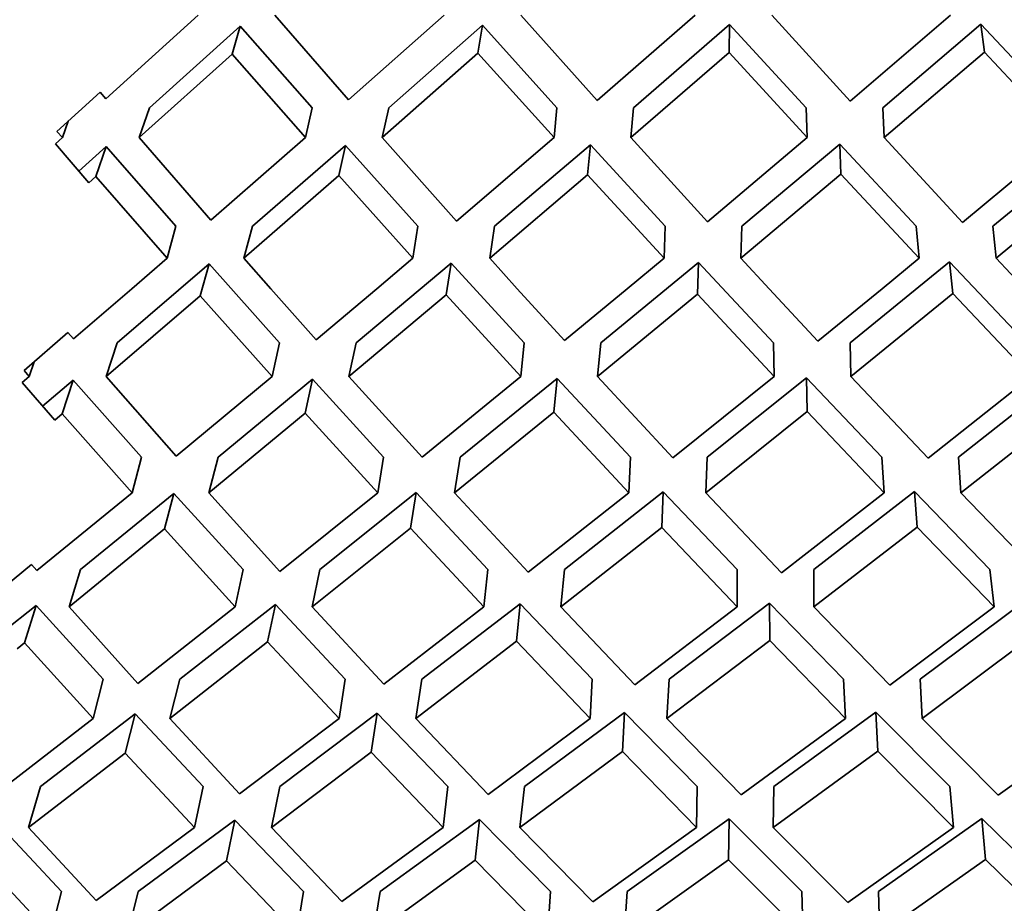
# Model space of a CAD drawing. Extents: x 0 to 420, y 0 to 297.
# Drawn here: x 141 to 141, y 103 to 103 of the extents above; entities that cross this region are included whole.
import ezdxf

# ---------------------------------------------------------------- set-up
doc = ezdxf.new("R2010")
doc.units = 0

msp = doc.modelspace()

# ---------------------------------------------------------------- linework, layer by layer
at = {"color": 7, "lineweight": 35, "ltscale": 0.001065}
msp.add_line((141.08252, 103.46281), (141.11415, 103.49136), dxfattribs=at)
at = {"color": 7, "lineweight": 35, "ltscale": 0.000958542}
msp.add_line((141.16565, 103.46248), (141.14043, 103.49136), dxfattribs=at)
at = {"color": 7, "lineweight": 35, "ltscale": 0.00109}
for p, q in [((141.16565, 103.46248), (141.19833, 103.49136)), ((141.32489, 103.30171), (141.35939, 103.32838))]:
    msp.add_line(p, q, dxfattribs=at)
at = {"color": 7, "lineweight": 35, "ltscale": 0.000978456}
msp.add_line((141.25073, 103.46221), (141.22461, 103.49136), dxfattribs=at)
at = {"color": 7, "lineweight": 35, "ltscale": 0.001111}
for p, q in [((141.25073, 103.46221), (141.2843, 103.49136)), ((141.27667, 103.33991), (141.31133, 103.36774))]:
    msp.add_line(p, q, dxfattribs=at)
at = {"color": 7, "lineweight": 35, "ltscale": 0.000994565}
msp.add_line((141.3374, 103.46201), (141.31055, 103.49136), dxfattribs=at)
at = {"color": 7, "lineweight": 35, "ltscale": 0.001128}
msp.add_line((141.3374, 103.46201), (141.37167, 103.49136), dxfattribs=at)
at = {"color": 7, "lineweight": 35, "ltscale": 0.001044}
for p, q in [((141.09753, 103.45973), (141.12857, 103.48765)), ((141.05603, 103.21338), (141.08914, 103.23884))]:
    msp.add_line(p, q, dxfattribs=at)
at = {"color": 7, "lineweight": 35, "ltscale": 0.00024985}
msp.add_line((141.12857, 103.48765), (141.12573, 103.47807), dxfattribs=at)
at = {"color": 7, "lineweight": 35, "ltscale": 0.000929154}
msp.add_line((141.15311, 103.45973), (141.12857, 103.48765), dxfattribs=at)
at = {"color": 7, "lineweight": 35, "ltscale": 0.001068}
for p, q in [((141.17938, 103.45973), (141.21146, 103.48795)), ((141.12834, 103.22494), (141.16238, 103.25072))]:
    msp.add_line(p, q, dxfattribs=at)
at = {"color": 7, "lineweight": 35, "ltscale": 0.000242581}
msp.add_line((141.21146, 103.48795), (141.20993, 103.47837), dxfattribs=at)
at = {"color": 7, "lineweight": 35, "ltscale": 0.000949561}
msp.add_line((141.23688, 103.45973), (141.21146, 103.48795), dxfattribs=at)
at = {"color": 7, "lineweight": 35, "ltscale": 0.001088}
msp.add_line((141.26315, 103.45973), (141.29608, 103.4882), dxfattribs=at)
at = {"color": 7, "lineweight": 35, "ltscale": 0.00023979}
msp.add_line((141.29608, 103.4882), (141.29591, 103.47861), dxfattribs=at)
at = {"color": 7, "lineweight": 35, "ltscale": 0.000966398}
msp.add_line((141.32224, 103.45973), (141.29608, 103.4882), dxfattribs=at)
at = {"color": 7, "lineweight": 35, "ltscale": 0.001104}
for p, q in [((141.3485, 103.45973), (141.3821, 103.48837)), ((141.2746, 103.25072), (141.30981, 103.27736))]:
    msp.add_line(p, q, dxfattribs=at)
at = {"color": 7, "lineweight": 35, "ltscale": 0.000979206}
msp.add_line((141.40881, 103.45973), (141.3821, 103.48837), dxfattribs=at)
at = {"color": 7, "lineweight": 35, "ltscale": 0.000241451}
msp.add_line((141.3821, 103.48837), (141.3833, 103.47879), dxfattribs=at)
at = {"color": 7, "lineweight": 35, "ltscale": 0.001113}
msp.add_line((141.26222, 103.44949), (141.29591, 103.47861), dxfattribs=at)
at = {"color": 7, "lineweight": 35, "ltscale": 0.000988543}
msp.add_line((141.32266, 103.44949), (141.29591, 103.47861), dxfattribs=at)
at = {"color": 7, "lineweight": 35, "ltscale": 0.001129}
msp.add_line((141.34894, 103.44949), (141.3833, 103.47879), dxfattribs=at)
at = {"color": 7, "lineweight": 35, "ltscale": 0.001002}
msp.add_line((141.41063, 103.44949), (141.3833, 103.47879), dxfattribs=at)
at = {"color": 7, "lineweight": 35, "ltscale": 0.001069}
for p, q in [((141.09395, 103.44949), (141.12573, 103.47807)), ((141.10663, 103.34043), (141.13951, 103.36774)), ((141.20383, 103.34011), (141.23703, 103.36703))]:
    msp.add_line(p, q, dxfattribs=at)
at = {"color": 7, "lineweight": 35, "ltscale": 0.000951187}
msp.add_line((141.15085, 103.44949), (141.12573, 103.47807), dxfattribs=at)
at = {"color": 7, "lineweight": 35, "ltscale": 0.001093}
for p, q in [((141.17712, 103.44949), (141.20993, 103.47837)), ((141.36133, 103.26411), (141.39635, 103.29028)), ((141.24924, 103.18787), (141.28476, 103.21338))]:
    msp.add_line(p, q, dxfattribs=at)
at = {"color": 7, "lineweight": 35, "ltscale": 0.000972103}
msp.add_line((141.23596, 103.44949), (141.20993, 103.47837), dxfattribs=at)
at = {"color": 7, "lineweight": 35, "ltscale": 0.000499535}
msp.add_line((141.06581, 103.45164), (141.08064, 103.46503), dxfattribs=at)
at = {"color": 7, "lineweight": 35, "ltscale": 7.2679e-05}
msp.add_line((141.08252, 103.46281), (141.08064, 103.46503), dxfattribs=at)
at = {"color": 7, "lineweight": 35, "ltscale": 0.00027139}
for p, q in [((141.09753, 103.45973), (141.09395, 103.44949)), ((141.07912, 103.43622), (141.0827, 103.44646))]:
    msp.add_line(p, q, dxfattribs=at)
at = {"color": 7, "lineweight": 35, "ltscale": 0.000262305}
for p, q in [((141.15311, 103.45973), (141.15085, 103.44949)), ((141.17938, 103.45973), (141.17712, 103.44949))]:
    msp.add_line(p, q, dxfattribs=at)
at = {"color": 7, "lineweight": 35, "ltscale": 0.000257177}
msp.add_line((141.23688, 103.45973), (141.23596, 103.44949), dxfattribs=at)
at = {"color": 7, "lineweight": 35, "ltscale": 0.000257212}
for p, q in [((141.26315, 103.45973), (141.26222, 103.44949)), ((141.2484, 103.44706), (141.24747, 103.43681))]:
    msp.add_line(p, q, dxfattribs=at)
at = {"color": 7, "lineweight": 35, "ltscale": 0.00025638}
msp.add_line((141.32224, 103.45973), (141.32266, 103.44949), dxfattribs=at)
at = {"color": 7, "lineweight": 35, "ltscale": 0.000256396}
msp.add_line((141.3485, 103.45973), (141.34894, 103.44949), dxfattribs=at)
at = {"color": 7, "lineweight": 35, "ltscale": 0.000148396}
msp.add_line((141.06767, 103.44949), (141.06964, 103.45509), dxfattribs=at)
at = {"color": 7, "lineweight": 35, "ltscale": 7.12708e-05}
msp.add_line((141.06767, 103.44949), (141.06581, 103.45164), dxfattribs=at)
at = {"color": 7, "lineweight": 35, "ltscale": 8.1037e-05}
msp.add_line((141.06526, 103.44732), (141.06767, 103.44949), dxfattribs=at)
at = {"color": 7, "lineweight": 35, "ltscale": 0.000935051}
msp.add_line((141.11842, 103.4212), (141.09395, 103.44949), dxfattribs=at)
at = {"color": 7, "lineweight": 35, "ltscale": 0.001076}
for p, q in [((141.11842, 103.4212), (141.15085, 103.44949)), ((141.21564, 103.41916), (141.2484, 103.44706)), ((141.14207, 103.30102), (141.17567, 103.32794)), ((141.1741, 103.17693), (141.20895, 103.20215))]:
    msp.add_line(p, q, dxfattribs=at)
at = {"color": 7, "lineweight": 35, "ltscale": 0.000956352}
msp.add_line((141.20256, 103.42091), (141.17712, 103.44949), dxfattribs=at)
at = {"color": 7, "lineweight": 35, "ltscale": 0.001099}
for p, q in [((141.20256, 103.42091), (141.23596, 103.44949)), ((141.23824, 103.28893), (141.27284, 103.31604))]:
    msp.add_line(p, q, dxfattribs=at)
at = {"color": 7, "lineweight": 35, "ltscale": 0.000974533}
msp.add_line((141.28848, 103.42068), (141.26222, 103.44949), dxfattribs=at)
at = {"color": 7, "lineweight": 35, "ltscale": 0.001118}
for p, q in [((141.28848, 103.42068), (141.32266, 103.44949)), ((141.36198, 103.25072), (141.3978, 103.2775))]:
    msp.add_line(p, q, dxfattribs=at)
at = {"color": 7, "lineweight": 35, "ltscale": 0.000988608}
msp.add_line((141.37584, 103.4205), (141.34894, 103.44949), dxfattribs=at)
at = {"color": 7, "lineweight": 35, "ltscale": 0.001132}
msp.add_line((141.37584, 103.4205), (141.41063, 103.44949), dxfattribs=at)
at = {"color": 7, "lineweight": 35, "ltscale": 0.000437864}
msp.add_line((141.07666, 103.43402), (141.06526, 103.44732), dxfattribs=at)
at = {"color": 7, "lineweight": 35, "ltscale": 0.000317048}
msp.add_line((141.07324, 103.43802), (141.0827, 103.44646), dxfattribs=at)
at = {"color": 7, "lineweight": 35, "ltscale": 0.000905612}
msp.add_line((141.10651, 103.41916), (141.0827, 103.44646), dxfattribs=at)
at = {"color": 7, "lineweight": 35, "ltscale": 0.001054}
for p, q in [((141.13278, 103.41916), (141.1646, 103.4468)), ((141.15576, 103.30171), (141.18874, 103.32799)), ((141.06995, 103.28893), (141.10265, 103.31554))]:
    msp.add_line(p, q, dxfattribs=at)
at = {"color": 7, "lineweight": 35, "ltscale": 0.000262573}
msp.add_line((141.1646, 103.4468), (141.16232, 103.43655), dxfattribs=at)
at = {"color": 7, "lineweight": 35, "ltscale": 0.000927816}
msp.add_line((141.18936, 103.41916), (141.1646, 103.4468), dxfattribs=at)
at = {"color": 7, "lineweight": 35, "ltscale": 0.00094594}
msp.add_line((141.27396, 103.41916), (141.2484, 103.44706), dxfattribs=at)
at = {"color": 7, "lineweight": 35, "ltscale": 0.001094}
for p, q in [((141.30023, 103.41916), (141.33376, 103.44727)), ((141.20193, 103.32794), (141.23593, 103.35549)), ((141.26007, 103.17693), (141.2957, 103.20233))]:
    msp.add_line(p, q, dxfattribs=at)
at = {"color": 7, "lineweight": 35, "ltscale": 0.000960856}
msp.add_line((141.35997, 103.41916), (141.33376, 103.44727), dxfattribs=at)
at = {"color": 7, "lineweight": 35, "ltscale": 0.000256586}
msp.add_line((141.33376, 103.44727), (141.3342, 103.43702), dxfattribs=at)
at = {"color": 7, "lineweight": 35, "ltscale": 0.001108}
for p, q in [((141.38623, 103.41916), (141.42035, 103.44742)), ((141.33656, 103.18771), (141.37271, 103.21338)), ((141.34744, 103.17693), (141.38368, 103.20246))]:
    msp.add_line(p, q, dxfattribs=at)
at = {"color": 7, "lineweight": 35, "ltscale": 8.23983e-05}
msp.add_line((141.07666, 103.43402), (141.07912, 103.43622), dxfattribs=at)
at = {"color": 7, "lineweight": 35, "ltscale": 0.000927358}
msp.add_line((141.1035, 103.40826), (141.07912, 103.43622), dxfattribs=at)
at = {"color": 7, "lineweight": 35, "ltscale": 0.001078}
msp.add_line((141.12976, 103.40826), (141.16232, 103.43655), dxfattribs=at)
at = {"color": 7, "lineweight": 35, "ltscale": 0.000949676}
msp.add_line((141.18768, 103.40826), (141.16232, 103.43655), dxfattribs=at)
at = {"color": 7, "lineweight": 35, "ltscale": 0.001101}
for p, q in [((141.21394, 103.40826), (141.24747, 103.43681)), ((141.37442, 103.34011), (141.409, 103.36738))]:
    msp.add_line(p, q, dxfattribs=at)
at = {"color": 7, "lineweight": 35, "ltscale": 0.000968202}
msp.add_line((141.27364, 103.40826), (141.24747, 103.43681), dxfattribs=at)
at = {"color": 7, "lineweight": 35, "ltscale": 0.001119}
for p, q in [((141.2999, 103.40826), (141.3342, 103.43702)), ((141.388, 103.22438), (141.42418, 103.25072))]:
    msp.add_line(p, q, dxfattribs=at)
at = {"color": 7, "lineweight": 35, "ltscale": 0.000982859}
msp.add_line((141.36101, 103.40826), (141.3342, 103.43702), dxfattribs=at)
at = {"color": 7, "lineweight": 35, "ltscale": 0.001133}
msp.add_line((141.38728, 103.40826), (141.42218, 103.43717), dxfattribs=at)
at = {"color": 7, "lineweight": 35, "ltscale": 0.000282547}
msp.add_line((141.10651, 103.41916), (141.1035, 103.40826), dxfattribs=at)
at = {"color": 7, "lineweight": 35, "ltscale": 0.000282648}
for p, q in [((141.13278, 103.41916), (141.12976, 103.40826)), ((141.11787, 103.40628), (141.11485, 103.39539))]:
    msp.add_line(p, q, dxfattribs=at)
at = {"color": 7, "lineweight": 35, "ltscale": 0.000275583}
msp.add_line((141.18936, 103.41916), (141.18768, 103.40826), dxfattribs=at)
at = {"color": 7, "lineweight": 35, "ltscale": 0.000275641}
msp.add_line((141.21564, 103.41916), (141.21394, 103.40826), dxfattribs=at)
at = {"color": 7, "lineweight": 35, "ltscale": 0.000272487}
msp.add_line((141.27396, 103.41916), (141.27364, 103.40826), dxfattribs=at)
at = {"color": 7, "lineweight": 35, "ltscale": 0.000272499}
for p, q in [((141.30023, 103.41916), (141.2999, 103.40826)), ((141.28539, 103.40681), (141.28505, 103.39591))]:
    msp.add_line(p, q, dxfattribs=at)
at = {"color": 7, "lineweight": 35, "ltscale": 0.000273602}
msp.add_line((141.35997, 103.41916), (141.36101, 103.40826), dxfattribs=at)
at = {"color": 7, "lineweight": 35, "ltscale": 0.000273638}
for p, q in [((141.38623, 103.41916), (141.38728, 103.40826)), ((141.3714, 103.40698), (141.37245, 103.39609))]:
    msp.add_line(p, q, dxfattribs=at)
at = {"color": 7, "lineweight": 35, "ltscale": 0.000400152}
msp.add_line((141.09138, 103.3978), (141.1035, 103.40826), dxfattribs=at)
at = {"color": 7, "lineweight": 35, "ltscale": 0.000348524}
msp.add_line((141.13898, 103.3978), (141.12976, 103.40826), dxfattribs=at)
at = {"color": 7, "lineweight": 35, "ltscale": 0.000405083}
msp.add_line((141.17531, 103.3978), (141.18768, 103.40826), dxfattribs=at)
at = {"color": 7, "lineweight": 35, "ltscale": 0.000352588}
msp.add_line((141.2234, 103.3978), (141.21394, 103.40826), dxfattribs=at)
at = {"color": 7, "lineweight": 35, "ltscale": 0.000408883}
msp.add_line((141.26106, 103.3978), (141.27364, 103.40826), dxfattribs=at)
at = {"color": 7, "lineweight": 35, "ltscale": 0.000356193}
msp.add_line((141.30957, 103.3978), (141.2999, 103.40826), dxfattribs=at)
at = {"color": 7, "lineweight": 35, "ltscale": 0.000412117}
msp.add_line((141.34827, 103.3978), (141.36101, 103.40826), dxfattribs=at)
at = {"color": 7, "lineweight": 35, "ltscale": 0.000358533}
msp.add_line((141.39709, 103.3978), (141.38728, 103.40826), dxfattribs=at)
at = {"color": 7, "lineweight": 35, "ltscale": 0.001037}
msp.add_line((141.08638, 103.37927), (141.11787, 103.40628), dxfattribs=at)
at = {"color": 7, "lineweight": 35, "ltscale": 0.000904827}
msp.add_line((141.14197, 103.37927), (141.11787, 103.40628), dxfattribs=at)
at = {"color": 7, "lineweight": 35, "ltscale": 0.001062}
for p, q in [((141.16823, 103.37927), (141.20076, 103.40658)), ((141.08261, 103.36774), (141.11485, 103.39539)), ((141.10446, 103.25072), (141.13792, 103.27692))]:
    msp.add_line(p, q, dxfattribs=at)
at = {"color": 7, "lineweight": 35, "ltscale": 0.00027583}
msp.add_line((141.20076, 103.40658), (141.19907, 103.39568), dxfattribs=at)
at = {"color": 7, "lineweight": 35, "ltscale": 0.000924921}
msp.add_line((141.22572, 103.37927), (141.20076, 103.40658), dxfattribs=at)
at = {"color": 7, "lineweight": 35, "ltscale": 0.001082}
for p, q in [((141.25198, 103.37927), (141.28539, 103.40681)), ((141.31117, 103.22736), (141.34613, 103.25287))]:
    msp.add_line(p, q, dxfattribs=at)
at = {"color": 7, "lineweight": 35, "ltscale": 0.000941288}
msp.add_line((141.31107, 103.37927), (141.28539, 103.40681), dxfattribs=at)
at = {"color": 7, "lineweight": 35, "ltscale": 0.001098}
for p, q in [((141.33734, 103.37927), (141.3714, 103.40698)), ((141.22714, 103.30077), (141.26163, 103.32794))]:
    msp.add_line(p, q, dxfattribs=at)
at = {"color": 7, "lineweight": 35, "ltscale": 0.000954151}
msp.add_line((141.39764, 103.37927), (141.3714, 103.40698), dxfattribs=at)
at = {"color": 7, "lineweight": 35, "ltscale": 0.000658669}
msp.add_line((141.07141, 103.38062), (141.09138, 103.3978), dxfattribs=at)
at = {"color": 7, "lineweight": 35, "ltscale": 0.000585276}
msp.add_line((141.15453, 103.3803), (141.13898, 103.3978), dxfattribs=at)
at = {"color": 7, "lineweight": 35, "ltscale": 0.000679257}
msp.add_line((141.15453, 103.3803), (141.17531, 103.3978), dxfattribs=at)
at = {"color": 7, "lineweight": 35, "ltscale": 0.000600814}
msp.add_line((141.23959, 103.38004), (141.2234, 103.3978), dxfattribs=at)
at = {"color": 7, "lineweight": 35, "ltscale": 0.000696592}
msp.add_line((141.23959, 103.38004), (141.26106, 103.3978), dxfattribs=at)
at = {"color": 7, "lineweight": 35, "ltscale": 0.000613128}
msp.add_line((141.32626, 103.37984), (141.30957, 103.3978), dxfattribs=at)
at = {"color": 7, "lineweight": 35, "ltscale": 0.000710176}
msp.add_line((141.32626, 103.37984), (141.34827, 103.3978), dxfattribs=at)
at = {"color": 7, "lineweight": 35, "ltscale": 0.000926178}
msp.add_line((141.13951, 103.36774), (141.11485, 103.39539), dxfattribs=at)
at = {"color": 7, "lineweight": 35, "ltscale": 0.001087}
for p, q in [((141.16577, 103.36774), (141.19907, 103.39568)), ((141.28842, 103.34011), (141.32239, 103.36723))]:
    msp.add_line(p, q, dxfattribs=at)
at = {"color": 7, "lineweight": 35, "ltscale": 0.000946386}
msp.add_line((141.22461, 103.36774), (141.19907, 103.39568), dxfattribs=at)
at = {"color": 7, "lineweight": 35, "ltscale": 0.001107}
for p, q in [((141.25089, 103.36774), (141.28505, 103.39591)), ((141.31102, 103.21338), (141.34677, 103.23949))]:
    msp.add_line(p, q, dxfattribs=at)
at = {"color": 7, "lineweight": 35, "ltscale": 0.000963152}
msp.add_line((141.31133, 103.36774), (141.28505, 103.39591), dxfattribs=at)
at = {"color": 7, "lineweight": 35, "ltscale": 0.001123}
msp.add_line((141.3376, 103.36774), (141.37245, 103.39609), dxfattribs=at)
at = {"color": 7, "lineweight": 35, "ltscale": 0.000976014}
msp.add_line((141.39929, 103.36774), (141.37245, 103.39609), dxfattribs=at)
at = {"color": 7, "lineweight": 35, "ltscale": 0.000495812}
msp.add_line((141.05452, 103.36983), (141.06955, 103.38277), dxfattribs=at)
at = {"color": 7, "lineweight": 35, "ltscale": 7.09823e-05}
msp.add_line((141.07141, 103.38062), (141.06955, 103.38277), dxfattribs=at)
at = {"color": 7, "lineweight": 35, "ltscale": 0.000303393}
msp.add_line((141.08638, 103.37927), (141.08261, 103.36774), dxfattribs=at)
at = {"color": 7, "lineweight": 35, "ltscale": 0.000294858}
for p, q in [((141.14197, 103.37927), (141.13951, 103.36774)), ((141.16823, 103.37927), (141.16577, 103.36774)), ((141.15323, 103.36678), (141.15077, 103.35524))]:
    msp.add_line(p, q, dxfattribs=at)
at = {"color": 7, "lineweight": 35, "ltscale": 0.000289732}
msp.add_line((141.22572, 103.37927), (141.22461, 103.36774), dxfattribs=at)
at = {"color": 7, "lineweight": 35, "ltscale": 0.000289696}
msp.add_line((141.25198, 103.37927), (141.25089, 103.36774), dxfattribs=at)
at = {"color": 7, "lineweight": 35, "ltscale": 0.000288464}
for p, q in [((141.31107, 103.37927), (141.31133, 103.36774)), ((141.33734, 103.37927), (141.3376, 103.36774))]:
    msp.add_line(p, q, dxfattribs=at)
at = {"color": 7, "lineweight": 35, "ltscale": 0.000133362}
msp.add_line((141.05634, 103.36774), (141.05798, 103.37281), dxfattribs=at)
at = {"color": 7, "lineweight": 35, "ltscale": 8.04768e-05}
msp.add_line((141.05389, 103.36564), (141.05634, 103.36774), dxfattribs=at)
at = {"color": 7, "lineweight": 35, "ltscale": 6.92239e-05}
msp.add_line((141.05634, 103.36774), (141.05452, 103.36983), dxfattribs=at)
at = {"color": 7, "lineweight": 35, "ltscale": 0.00090913}
msp.add_line((141.10663, 103.34043), (141.08261, 103.36774), dxfattribs=at)
at = {"color": 7, "lineweight": 35, "ltscale": 0.000930795}
msp.add_line((141.19077, 103.34014), (141.16577, 103.36774), dxfattribs=at)
at = {"color": 7, "lineweight": 35, "ltscale": 0.001092}
msp.add_line((141.19077, 103.34014), (141.22461, 103.36774), dxfattribs=at)
at = {"color": 7, "lineweight": 35, "ltscale": 0.000948415}
msp.add_line((141.27667, 103.33991), (141.25089, 103.36774), dxfattribs=at)
at = {"color": 7, "lineweight": 35, "ltscale": 0.000935095}
msp.add_line((141.34814, 103.34011), (141.32239, 103.36723), dxfattribs=at)
at = {"color": 7, "lineweight": 35, "ltscale": 0.000288473}
msp.add_line((141.32239, 103.36723), (141.32266, 103.3557), dxfattribs=at)
at = {"color": 7, "lineweight": 35, "ltscale": 0.000962424}
msp.add_line((141.36403, 103.33974), (141.3376, 103.36774), dxfattribs=at)
at = {"color": 7, "lineweight": 35, "ltscale": 0.001126}
for p, q in [((141.36403, 103.33974), (141.39929, 103.36774)), ((141.37527, 103.32794), (141.41064, 103.35584))]:
    msp.add_line(p, q, dxfattribs=at)
at = {"color": 7, "lineweight": 35, "ltscale": 0.000425462}
msp.add_line((141.06506, 103.3528), (141.05389, 103.36564), dxfattribs=at)
at = {"color": 7, "lineweight": 35, "ltscale": 0.000341936}
msp.add_line((141.0609, 103.3576), (141.07132, 103.36646), dxfattribs=at)
at = {"color": 7, "lineweight": 35, "ltscale": 0.000303275}
msp.add_line((141.06757, 103.35492), (141.07132, 103.36646), dxfattribs=at)
at = {"color": 7, "lineweight": 35, "ltscale": 0.000880512}
msp.add_line((141.0947, 103.34011), (141.07132, 103.36646), dxfattribs=at)
at = {"color": 7, "lineweight": 35, "ltscale": 0.001046}
msp.add_line((141.12097, 103.34011), (141.15323, 103.36678), dxfattribs=at)
at = {"color": 7, "lineweight": 35, "ltscale": 0.000902286}
msp.add_line((141.17755, 103.34011), (141.15323, 103.36678), dxfattribs=at)
at = {"color": 7, "lineweight": 35, "ltscale": 0.000289886}
msp.add_line((141.23703, 103.36703), (141.23593, 103.35549), dxfattribs=at)
at = {"color": 7, "lineweight": 35, "ltscale": 0.000920503}
msp.add_line((141.26215, 103.34011), (141.23703, 103.36703), dxfattribs=at)
at = {"color": 7, "lineweight": 35, "ltscale": 8.20089e-05}
msp.add_line((141.06506, 103.3528), (141.06757, 103.35492), dxfattribs=at)
at = {"color": 7, "lineweight": 35, "ltscale": 0.000901468}
msp.add_line((141.09149, 103.32794), (141.06757, 103.35492), dxfattribs=at)
at = {"color": 7, "lineweight": 35, "ltscale": 0.001071}
msp.add_line((141.11777, 103.32794), (141.15077, 103.35524), dxfattribs=at)
at = {"color": 7, "lineweight": 35, "ltscale": 0.000923751}
msp.add_line((141.17567, 103.32794), (141.15077, 103.35524), dxfattribs=at)
at = {"color": 7, "lineweight": 35, "ltscale": 0.000941828}
msp.add_line((141.26163, 103.32794), (141.23593, 103.35549), dxfattribs=at)
at = {"color": 7, "lineweight": 35, "ltscale": 0.001112}
msp.add_line((141.2879, 103.32794), (141.32266, 103.3557), dxfattribs=at)
at = {"color": 7, "lineweight": 35, "ltscale": 0.000956557}
msp.add_line((141.349, 103.32794), (141.32266, 103.3557), dxfattribs=at)
at = {"color": 7, "lineweight": 35, "ltscale": 0.000314593}
for p, q in [((141.0947, 103.34011), (141.09149, 103.32794)), ((141.12097, 103.34011), (141.11777, 103.32794)), ((141.10585, 103.32771), (141.10265, 103.31554))]:
    msp.add_line(p, q, dxfattribs=at)
at = {"color": 7, "lineweight": 35, "ltscale": 0.000307819}
for p, q in [((141.17755, 103.34011), (141.17567, 103.32794)), ((141.18874, 103.32799), (141.18686, 103.31582))]:
    msp.add_line(p, q, dxfattribs=at)
at = {"color": 7, "lineweight": 35, "ltscale": 0.000307878}
msp.add_line((141.20383, 103.34011), (141.20193, 103.32794), dxfattribs=at)
at = {"color": 7, "lineweight": 35, "ltscale": 0.000304498}
for p, q in [((141.26215, 103.34011), (141.26163, 103.32794)), ((141.28842, 103.34011), (141.2879, 103.32794))]:
    msp.add_line(p, q, dxfattribs=at)
at = {"color": 7, "lineweight": 35, "ltscale": 0.000304971}
for p, q in [((141.34814, 103.34011), (141.349, 103.32794)), ((141.37442, 103.34011), (141.37527, 103.32794)), ((141.35939, 103.32838), (141.36024, 103.31621))]:
    msp.add_line(p, q, dxfattribs=at)
at = {"color": 7, "lineweight": 35, "ltscale": 0.001051}
for p, q in [((141.05896, 103.30133), (141.09149, 103.32794)), ((141.17642, 103.19147), (141.21048, 103.21613))]:
    msp.add_line(p, q, dxfattribs=at)
at = {"color": 7, "lineweight": 35, "ltscale": 0.001029}
msp.add_line((141.07391, 103.30171), (141.10585, 103.32771), dxfattribs=at)
at = {"color": 7, "lineweight": 35, "ltscale": 0.000878575}
msp.add_line((141.1295, 103.30171), (141.10585, 103.32771), dxfattribs=at)
at = {"color": 7, "lineweight": 35, "ltscale": 0.000906832}
msp.add_line((141.14207, 103.30102), (141.11777, 103.32794), dxfattribs=at)
at = {"color": 7, "lineweight": 35, "ltscale": 0.0008985}
msp.add_line((141.21326, 103.30171), (141.18874, 103.32799), dxfattribs=at)
at = {"color": 7, "lineweight": 35, "ltscale": 0.00092667}
msp.add_line((141.22714, 103.30077), (141.20193, 103.32794), dxfattribs=at)
at = {"color": 7, "lineweight": 35, "ltscale": 0.001075}
msp.add_line((141.23953, 103.30171), (141.27338, 103.32821), dxfattribs=at)
at = {"color": 7, "lineweight": 35, "ltscale": 0.000304515}
msp.add_line((141.27338, 103.32821), (141.27284, 103.31604), dxfattribs=at)
at = {"color": 7, "lineweight": 35, "ltscale": 0.000914824}
msp.add_line((141.29861, 103.30171), (141.27338, 103.32821), dxfattribs=at)
at = {"color": 7, "lineweight": 35, "ltscale": 0.000942287}
msp.add_line((141.31381, 103.30057), (141.2879, 103.32794), dxfattribs=at)
at = {"color": 7, "lineweight": 35, "ltscale": 0.001115}
for p, q in [((141.31381, 103.30057), (141.349, 103.32794)), ((141.32495, 103.28893), (141.36024, 103.31621))]:
    msp.add_line(p, q, dxfattribs=at)
at = {"color": 7, "lineweight": 35, "ltscale": 0.000927626}
msp.add_line((141.38519, 103.30171), (141.35939, 103.32838), dxfattribs=at)
at = {"color": 7, "lineweight": 35, "ltscale": 0.000954251}
msp.add_line((141.40173, 103.30043), (141.37527, 103.32794), dxfattribs=at)
at = {"color": 7, "lineweight": 35, "ltscale": 0.000899244}
msp.add_line((141.12685, 103.28893), (141.10265, 103.31554), dxfattribs=at)
at = {"color": 7, "lineweight": 35, "ltscale": 0.001079}
for p, q in [((141.15312, 103.28893), (141.18686, 103.31582)), ((141.27533, 103.26411), (141.30975, 103.29014))]:
    msp.add_line(p, q, dxfattribs=at)
at = {"color": 7, "lineweight": 35, "ltscale": 0.000919685}
msp.add_line((141.21196, 103.28893), (141.18686, 103.31582), dxfattribs=at)
at = {"color": 7, "lineweight": 35, "ltscale": 0.000936271}
msp.add_line((141.29868, 103.28893), (141.27284, 103.31604), dxfattribs=at)
at = {"color": 7, "lineweight": 35, "ltscale": 0.000948808}
msp.add_line((141.38663, 103.28893), (141.36024, 103.31621), dxfattribs=at)
at = {"color": 7, "lineweight": 35, "ltscale": 0.000491765}
msp.add_line((141.0419, 103.29094), (141.05713, 103.30339), dxfattribs=at)
at = {"color": 7, "lineweight": 35, "ltscale": 6.89026e-05}
msp.add_line((141.05896, 103.30133), (141.05713, 103.30339), dxfattribs=at)
at = {"color": 7, "lineweight": 35, "ltscale": 0.000334704}
for p, q in [((141.07391, 103.30171), (141.06995, 103.28893)), ((141.0547, 103.27661), (141.05867, 103.2894))]:
    msp.add_line(p, q, dxfattribs=at)
at = {"color": 7, "lineweight": 35, "ltscale": 0.00032649}
msp.add_line((141.1295, 103.30171), (141.12685, 103.28893), dxfattribs=at)
at = {"color": 7, "lineweight": 35, "ltscale": 0.000326413}
for p, q in [((141.15576, 103.30171), (141.15312, 103.28893)), ((141.14056, 103.2897), (141.13792, 103.27692))]:
    msp.add_line(p, q, dxfattribs=at)
at = {"color": 7, "lineweight": 35, "ltscale": 0.000321312}
for p, q in [((141.21326, 103.30171), (141.21196, 103.28893)), ((141.23953, 103.30171), (141.23824, 103.28893))]:
    msp.add_line(p, q, dxfattribs=at)
at = {"color": 7, "lineweight": 35, "ltscale": 0.000319675}
for p, q in [((141.29861, 103.30171), (141.29868, 103.28893)), ((141.32489, 103.30171), (141.32495, 103.28893))]:
    msp.add_line(p, q, dxfattribs=at)
at = {"color": 7, "lineweight": 35, "ltscale": 0.000321676}
msp.add_line((141.38519, 103.30171), (141.38663, 103.28893), dxfattribs=at)
at = {"color": 7, "lineweight": 35, "ltscale": 0.001038}
msp.add_line((141.10788, 103.26411), (141.14056, 103.2897), dxfattribs=at)
at = {"color": 7, "lineweight": 35, "ltscale": 0.000875279}
msp.add_line((141.16446, 103.26411), (141.14056, 103.2897), dxfattribs=at)
at = {"color": 7, "lineweight": 35, "ltscale": 0.00106}
for p, q in [((141.19073, 103.26411), (141.22437, 103.28995)), ((141.09354, 103.2627), (141.12685, 103.28893))]:
    msp.add_line(p, q, dxfattribs=at)
at = {"color": 7, "lineweight": 35, "ltscale": 0.000321122}
msp.add_line((141.22437, 103.28995), (141.22307, 103.27717), dxfattribs=at)
at = {"color": 7, "lineweight": 35, "ltscale": 0.000893338}
msp.add_line((141.24905, 103.26411), (141.22437, 103.28995), dxfattribs=at)
at = {"color": 7, "lineweight": 35, "ltscale": 0.000907626}
msp.add_line((141.33507, 103.26411), (141.30975, 103.29014), dxfattribs=at)
at = {"color": 7, "lineweight": 35, "ltscale": 0.000319485}
msp.add_line((141.30975, 103.29014), (141.30981, 103.27736), dxfattribs=at)
at = {"color": 7, "lineweight": 35, "ltscale": 0.000367762}
msp.add_line((141.04721, 103.28017), (141.05867, 103.2894), dxfattribs=at)
at = {"color": 7, "lineweight": 35, "ltscale": 0.000853646}
msp.add_line((141.08162, 103.26411), (141.05867, 103.2894), dxfattribs=at)
at = {"color": 7, "lineweight": 35, "ltscale": 0.000881794}
msp.add_line((141.09354, 103.2627), (141.06995, 103.28893), dxfattribs=at)
at = {"color": 7, "lineweight": 35, "ltscale": 0.00090307}
msp.add_line((141.17767, 103.26243), (141.15312, 103.28893), dxfattribs=at)
at = {"color": 7, "lineweight": 35, "ltscale": 0.001083}
for p, q in [((141.17767, 103.26243), (141.21196, 103.28893)), ((141.34703, 103.19147), (141.38245, 103.21644))]:
    msp.add_line(p, q, dxfattribs=at)
at = {"color": 7, "lineweight": 35, "ltscale": 0.000920672}
msp.add_line((141.26358, 103.26221), (141.23824, 103.28893), dxfattribs=at)
at = {"color": 7, "lineweight": 35, "ltscale": 0.001103}
msp.add_line((141.26358, 103.26221), (141.29868, 103.28893), dxfattribs=at)
at = {"color": 7, "lineweight": 35, "ltscale": 0.000934382}
msp.add_line((141.35092, 103.26205), (141.32495, 103.28893), dxfattribs=at)
at = {"color": 7, "lineweight": 35, "ltscale": 0.001117}
msp.add_line((141.35092, 103.26205), (141.38663, 103.28893), dxfattribs=at)
at = {"color": 7, "lineweight": 35, "ltscale": 8.09644e-05}
msp.add_line((141.05219, 103.27457), (141.0547, 103.27661), dxfattribs=at)
at = {"color": 7, "lineweight": 35, "ltscale": 0.000874033}
msp.add_line((141.0782, 103.25072), (141.0547, 103.27661), dxfattribs=at)
at = {"color": 7, "lineweight": 35, "ltscale": 0.000895925}
msp.add_line((141.16238, 103.25072), (141.13792, 103.27692), dxfattribs=at)
at = {"color": 7, "lineweight": 35, "ltscale": 0.001085}
msp.add_line((141.18864, 103.25072), (141.22307, 103.27717), dxfattribs=at)
at = {"color": 7, "lineweight": 35, "ltscale": 0.000914121}
msp.add_line((141.24832, 103.25072), (141.22307, 103.27717), dxfattribs=at)
at = {"color": 7, "lineweight": 35, "ltscale": 0.000928672}
msp.add_line((141.33571, 103.25072), (141.30981, 103.27736), dxfattribs=at)
at = {"color": 7, "lineweight": 35, "ltscale": 0.000345474}
for p, q in [((141.08162, 103.26411), (141.0782, 103.25072)), ((141.10788, 103.26411), (141.10446, 103.25072)), ((141.09256, 103.25223), (141.08914, 103.23884))]:
    msp.add_line(p, q, dxfattribs=at)
at = {"color": 7, "lineweight": 35, "ltscale": 0.000338736}
msp.add_line((141.16446, 103.26411), (141.16238, 103.25072), dxfattribs=at)
at = {"color": 7, "lineweight": 35, "ltscale": 0.000338795}
msp.add_line((141.19073, 103.26411), (141.18864, 103.25072), dxfattribs=at)
at = {"color": 7, "lineweight": 35, "ltscale": 0.00033524}
for p, q in [((141.24905, 103.26411), (141.24832, 103.25072)), ((141.27533, 103.26411), (141.2746, 103.25072))]:
    msp.add_line(p, q, dxfattribs=at)
at = {"color": 7, "lineweight": 35, "ltscale": 0.000335123}
msp.add_line((141.33507, 103.26411), (141.33571, 103.25072), dxfattribs=at)
at = {"color": 7, "lineweight": 35, "ltscale": 0.000335141}
msp.add_line((141.36133, 103.26411), (141.36198, 103.25072), dxfattribs=at)
at = {"color": 7, "lineweight": 35, "ltscale": 0.001066}
msp.add_line((141.22583, 103.22736), (141.2601, 103.25271), dxfattribs=at)
at = {"color": 7, "lineweight": 35, "ltscale": 0.00033505}
msp.add_line((141.2601, 103.25271), (141.25937, 103.23933), dxfattribs=at)
at = {"color": 7, "lineweight": 35, "ltscale": 0.000886821}
msp.add_line((141.28491, 103.22736), (141.2601, 103.25271), dxfattribs=at)
at = {"color": 7, "lineweight": 35, "ltscale": 0.000899048}
msp.add_line((141.37148, 103.22736), (141.34613, 103.25287), dxfattribs=at)
at = {"color": 7, "lineweight": 35, "ltscale": 0.000334932}
msp.add_line((141.34613, 103.25287), (141.34677, 103.23949), dxfattribs=at)
at = {"color": 7, "lineweight": 35, "ltscale": 0.001042}
msp.add_line((141.04524, 103.22523), (141.0782, 103.25072), dxfattribs=at)
at = {"color": 7, "lineweight": 35, "ltscale": 0.00102}
msp.add_line((141.06021, 103.22736), (141.09256, 103.25223), dxfattribs=at)
at = {"color": 7, "lineweight": 35, "ltscale": 0.000850979}
msp.add_line((141.1158, 103.22736), (141.09256, 103.25223), dxfattribs=at)
at = {"color": 7, "lineweight": 35, "ltscale": 0.00087865}
msp.add_line((141.12834, 103.22494), (141.10446, 103.25072), dxfattribs=at)
at = {"color": 7, "lineweight": 35, "ltscale": 0.001045}
msp.add_line((141.14207, 103.22736), (141.17546, 103.25249), dxfattribs=at)
at = {"color": 7, "lineweight": 35, "ltscale": 0.000338606}
msp.add_line((141.17546, 103.25249), (141.17337, 103.23911), dxfattribs=at)
at = {"color": 7, "lineweight": 35, "ltscale": 0.000870776}
msp.add_line((141.19957, 103.22736), (141.17546, 103.25249), dxfattribs=at)
at = {"color": 7, "lineweight": 35, "ltscale": 0.000897842}
msp.add_line((141.21339, 103.2247), (141.18864, 103.25072), dxfattribs=at)
at = {"color": 7, "lineweight": 35, "ltscale": 0.001089}
msp.add_line((141.21339, 103.2247), (141.24832, 103.25072), dxfattribs=at)
at = {"color": 7, "lineweight": 35, "ltscale": 0.000913568}
msp.add_line((141.30006, 103.22452), (141.2746, 103.25072), dxfattribs=at)
at = {"color": 7, "lineweight": 35, "ltscale": 0.001106}
msp.add_line((141.30006, 103.22452), (141.33571, 103.25072), dxfattribs=at)
at = {"color": 7, "lineweight": 35, "ltscale": 0.00092563}
msp.add_line((141.388, 103.22438), (141.36198, 103.25072), dxfattribs=at)
at = {"color": 7, "lineweight": 35, "ltscale": 0.00107}
for p, q in [((141.13919, 103.21338), (141.17337, 103.23911)), ((141.26102, 103.19147), (141.29587, 103.2163))]:
    msp.add_line(p, q, dxfattribs=at)
at = {"color": 7, "lineweight": 35, "ltscale": 0.000891019}
msp.add_line((141.19803, 103.21338), (141.17337, 103.23911), dxfattribs=at)
at = {"color": 7, "lineweight": 35, "ltscale": 0.001091}
msp.add_line((141.2243, 103.21338), (141.25937, 103.23933), dxfattribs=at)
at = {"color": 7, "lineweight": 35, "ltscale": 0.000907593}
msp.add_line((141.28476, 103.21338), (141.25937, 103.23933), dxfattribs=at)
at = {"color": 7, "lineweight": 35, "ltscale": 0.000920087}
msp.add_line((141.37271, 103.21338), (141.34677, 103.23949), dxfattribs=at)
at = {"color": 7, "lineweight": 35, "ltscale": 0.000870826}
msp.add_line((141.11292, 103.21338), (141.08914, 103.23884), dxfattribs=at)
at = {"color": 7, "lineweight": 35, "ltscale": 0.000364724}
msp.add_line((141.06021, 103.22736), (141.05603, 103.21338), dxfattribs=at)
at = {"color": 7, "lineweight": 35, "ltscale": 0.000356787}
for p, q in [((141.1158, 103.22736), (141.11292, 103.21338)), ((141.14207, 103.22736), (141.13919, 103.21338))]:
    msp.add_line(p, q, dxfattribs=at)
at = {"color": 7, "lineweight": 35, "ltscale": 0.000351544}
msp.add_line((141.19957, 103.22736), (141.19803, 103.21338), dxfattribs=at)
at = {"color": 7, "lineweight": 35, "ltscale": 0.000351502}
msp.add_line((141.22583, 103.22736), (141.2243, 103.21338), dxfattribs=at)
at = {"color": 7, "lineweight": 35, "ltscale": 0.000349447}
for p, q in [((141.28491, 103.22736), (141.28476, 103.21338)), ((141.31117, 103.22736), (141.31102, 103.21338))]:
    msp.add_line(p, q, dxfattribs=at)
at = {"color": 7, "lineweight": 35, "ltscale": 0.00035079}
for p, q in [((141.37148, 103.22736), (141.37271, 103.21338)), ((141.38245, 103.21644), (141.38368, 103.20246))]:
    msp.add_line(p, q, dxfattribs=at)
at = {"color": 7, "lineweight": 35, "ltscale": 0.000825202}
msp.add_line((141.06731, 103.19147), (141.04477, 103.21559), dxfattribs=at)
at = {"color": 7, "lineweight": 35, "ltscale": 0.001028}
msp.add_line((141.09358, 103.19147), (141.12668, 103.21589), dxfattribs=at)
at = {"color": 7, "lineweight": 35, "ltscale": 0.00035671}
msp.add_line((141.12668, 103.21589), (141.12381, 103.20191), dxfattribs=at)
at = {"color": 7, "lineweight": 35, "ltscale": 0.000846873}
msp.add_line((141.15016, 103.19147), (141.12668, 103.21589), dxfattribs=at)
at = {"color": 7, "lineweight": 35, "ltscale": 0.000351313}
msp.add_line((141.21048, 103.21612), (141.20895, 103.20215), dxfattribs=at)
at = {"color": 7, "lineweight": 35, "ltscale": 0.00086481}
msp.add_line((141.23476, 103.19147), (141.21048, 103.21612), dxfattribs=at)
at = {"color": 7, "lineweight": 35, "ltscale": 0.000349261}
msp.add_line((141.29587, 103.2163), (141.2957, 103.20233), dxfattribs=at)
at = {"color": 7, "lineweight": 35, "ltscale": 0.000879083}
msp.add_line((141.29587, 103.2163), (141.32077, 103.19147), dxfattribs=at)
at = {"color": 7, "lineweight": 35, "ltscale": 0.000889902}
msp.add_line((141.38245, 103.21644), (141.40782, 103.19147), dxfattribs=at)
at = {"color": 7, "lineweight": 35, "ltscale": 0.000852754}
msp.add_line((141.07919, 103.18834), (141.05603, 103.21338), dxfattribs=at)
at = {"color": 7, "lineweight": 35, "ltscale": 0.00105}
msp.add_line((141.07919, 103.18834), (141.11292, 103.21338), dxfattribs=at)
at = {"color": 7, "lineweight": 35, "ltscale": 0.000874197}
msp.add_line((141.16333, 103.18808), (141.13919, 103.21338), dxfattribs=at)
at = {"color": 7, "lineweight": 35, "ltscale": 0.001074}
msp.add_line((141.16333, 103.18808), (141.19803, 103.21338), dxfattribs=at)
at = {"color": 7, "lineweight": 35, "ltscale": 0.000891682}
msp.add_line((141.24924, 103.18787), (141.2243, 103.21338), dxfattribs=at)
at = {"color": 7, "lineweight": 35, "ltscale": 0.000905249}
msp.add_line((141.33656, 103.18771), (141.31102, 103.21338), dxfattribs=at)
at = {"color": 7, "lineweight": 35, "ltscale": 0.000885042}
msp.add_line((141.2338, 103.17693), (141.20895, 103.20215), dxfattribs=at)
at = {"color": 7, "lineweight": 35, "ltscale": 0.000899179}
msp.add_line((141.2957, 103.20232), (141.32117, 103.17693), dxfattribs=at)
at = {"color": 7, "lineweight": 35, "ltscale": 0.000910267}
msp.add_line((141.38368, 103.20246), (141.40964, 103.17693), dxfattribs=at)
at = {"color": 7, "lineweight": 35, "ltscale": 0.00084477}
msp.add_line((141.06366, 103.17693), (141.04059, 103.20161), dxfattribs=at)
at = {"color": 7, "lineweight": 35, "ltscale": 0.001052}
msp.add_line((141.08994, 103.17693), (141.12381, 103.20191), dxfattribs=at)
at = {"color": 7, "lineweight": 35, "ltscale": 0.000866439}
msp.add_line((141.14783, 103.17693), (141.12381, 103.20191), dxfattribs=at)
at = {"color": 7, "lineweight": 35, "ltscale": 0.000374984}
for p, q in [((141.06731, 103.19147), (141.06366, 103.17693)), ((141.09358, 103.19147), (141.08994, 103.17693))]:
    msp.add_line(p, q, dxfattribs=at)
at = {"color": 7, "lineweight": 35, "ltscale": 0.000368384}
msp.add_line((141.15016, 103.19147), (141.14783, 103.17693), dxfattribs=at)
at = {"color": 7, "lineweight": 35, "ltscale": 0.000368324}
msp.add_line((141.17642, 103.19147), (141.1741, 103.17693), dxfattribs=at)
at = {"color": 7, "lineweight": 35, "ltscale": 0.000364524}
msp.add_line((141.23476, 103.19147), (141.2338, 103.17693), dxfattribs=at)
at = {"color": 7, "lineweight": 35, "ltscale": 0.0003645}
msp.add_line((141.26102, 103.19147), (141.26007, 103.17693), dxfattribs=at)
at = {"color": 7, "lineweight": 35, "ltscale": 0.000363867}
msp.add_line((141.32077, 103.19147), (141.32117, 103.17693), dxfattribs=at)
at = {"color": 7, "lineweight": 35, "ltscale": 0.000363877}
msp.add_line((141.34703, 103.19147), (141.34744, 103.17693), dxfattribs=at)

doc.saveas('drawing.dxf')
